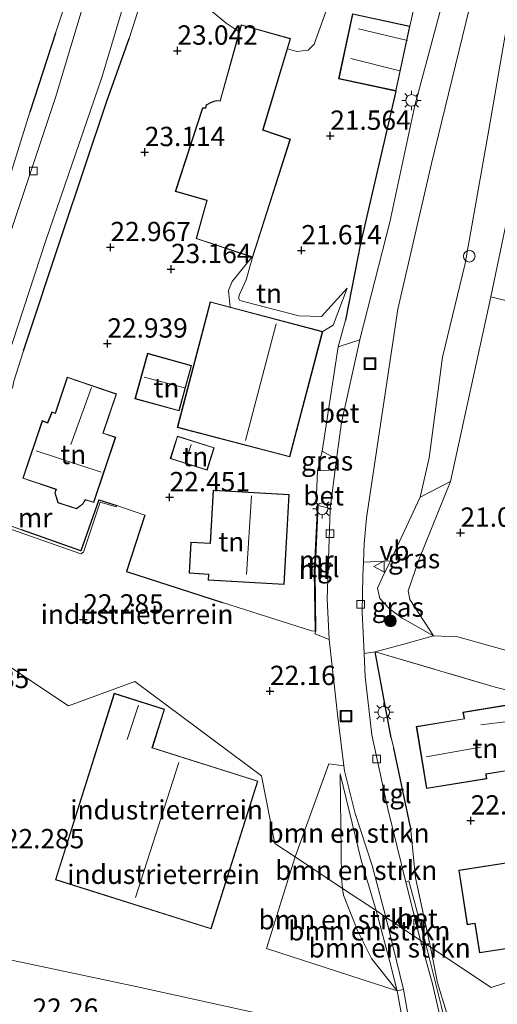
# Model space of a CAD drawing. Units: metres. Extents: x 199995 to 206345, y 362499 to 368753.
# Drawn here: x 200527 to 200589, y 364047 to 364174 of the extents above; entities that cross this region are included whole.
import ezdxf
from ezdxf.enums import TextEntityAlignment as Align

# ---------------------------------------------------------------- set-up
doc = ezdxf.new("R2010")
doc.units = ezdxf.units.M
doc.linetypes.add('IE-TERREINAFSCHEIDING', pattern=[10, 8, -2])
doc.layers.get('0').update_dxf_attribs({"lineweight": 25})
for name, color, linetype, lineweight in [('B-ME-GR-BOMENSTRUIKEN-GV-B6', 93, 'Continuous', 18), ('B-ME-GR-BOOM-GV-B6', 93, 'Continuous', 18), ('B-ME-GR-BOOM-S-B1', 93, 'Continuous', 18), ('B-ME-GW-KRUINLIJN-L-B1', 93, 'Continuous', 18), ('B-ME-GW-TEENLIJN-L-B1', 93, 'Continuous', 18), ('B-ME-IE-GRASLAND-GV-B6', 93, 'Continuous', 18), ('B-ME-IE-GRONDWERKLIJN-GROND_INGERICHT-GV-B6', 253, 'Continuous', 18), ('B-ME-IE-HULPGEOMETRIE-L-B1', 53, 'Continuous', 18), ('B-ME-IE-INRICHTINGSELEMENT-S-B1', 253, 'Continuous', 18), ('B-ME-IE-MEUBILAIR_WEGMEUBILAIR-LICHTMAST-S-B1', 8, 'Continuous', 18), ('B-ME-IE-TERREINAFSCHEIDING-DOORGANG-L-B1', 8, 'IE-TERREINAFSCHEIDING-KUNSTMATIG-OPEN', 18), ('B-ME-IE-TERREINAFSCHEIDING-RASTERHEKWERK-L-B1', 8, 'IE-TERREINAFSCHEIDING', 18), ('B-ME-KG-KADASTRAAL-DAKRAND-L-B1', 13, 'Continuous', 18), ('B-ME-KG-KADASTRAAL-NOKLIJN-L-B1', 13, 'Continuous', 18), ('B-ME-MW-MUUR-GV-B6', 8, 'IE-TERREINAFSCHEIDING-KUNSTMATIG', 18), ('B-ME-MW-MUUR-L-B1', 8, 'IE-TERREINAFSCHEIDING-KUNSTMATIG', 18), ('B-ME-OG-BEBOUWING-S-B1', 173, 'Continuous', 18), ('B-ME-VH-VERH_SOORT-BETON-OVERIG-GV-B6', 8, 'IE-TERREINAFSCHEIDING-NATUURLIJK-HOUTWAL', 18), ('B-ME-VH-VERH_SOORT-BITUMEN-GV-B6', 8, 'IE-TERREINAFSCHEIDING-NATUURLIJK-HOUTWAL', 18), ('B-ME-VH-VERH_SOORT-TEGELS-GV-B6', 8, 'Continuous', 18), ('B-ME-VV-KOLK-S-B1', 8, 'Continuous', 18), ('B-ME-VW-MEUBILAIR_WEGMEUBILAIR-VERKEERSBORD-S-B1', 8, 'Continuous', 18)]:
    doc.layers.add(name, color=color, linetype=linetype, lineweight=lineweight)
doc.layers.add('B-ME-GW-HOOGTEPUNT-S-B1', color=10, linetype='Continuous')
doc.layers.add('B-ME-IE-TERREINAFSCHEIDING-HAAG-L-B1', color=10, linetype='Continuous')
doc.styles.add('NLCS-ISO', font='NLCS-ISO.TTF')
doc.linetypes.add('IE-TERREINAFSCHEIDING-KUNSTMATIG', pattern='A,4,[82,NLCS.SHX,S=0.75,R=90,X=0,Y=0],4,-2', length=10)
doc.linetypes.add('IE-TERREINAFSCHEIDING-KUNSTMATIG-OPEN', pattern='A,7,-1.5,[67,NLCS.SHX,S=0.75,R=0,X=0,Y=0],-1.5', length=10)
doc.linetypes.add('IE-TERREINAFSCHEIDING-NATUURLIJK-HOUTWAL', pattern='A,7,-1.5,[67,NLCS.SHX,S=0.75,R=45,X=0,Y=0],-1.5,7,-1.5,[70,NLCS.SHX,S=0.75,R=0,X=0,Y=0],-1.5', length=20)

# ---------------------------------------------------------------- blocks, each defined once
blk = doc.blocks.new('dtb')
blk.add_circle((0, 0), 0.75)
blk = doc.blocks.new('hoogtepunt')
for p, q in [((-0.5, 0), (0.5, 0)), ((0, 0.5), (0, -0.5))]:
    blk.add_line(p, q)
blk = doc.blocks.new('boom')
h = blk.add_hatch(color=256)
edge = h.paths.add_edge_path()
edge.add_arc((0, 0), 0.75, 0, 360)
blk.add_circle((0, 0), 0.75)
blk = doc.blocks.new('lantaarnpaal')
for p, q in [((-0.75, 0), (-1.25, 0)), ((-0.88, 0.88), (-0.53, 0.53)), ((0, 0.75), (0, 1.25)), ((0.53, 0.53), (0.88, 0.88)), ((0.75, 0), (1.25, 0)), ((-0.53, -0.53), (-0.88, -0.88)), ((0, -0.75), (0, -1.25)), ((0.53, -0.53), (0.88, -0.88))]:
    blk.add_line(p, q)
blk.add_circle((0, 0), 0.75)
blk = doc.blocks.new('kolk')
blk.add_lwpolyline([(-0.5, -0.5), (0.5, -0.5), (0.5, 0.5), (-0.5, 0.5)], close=True)
blk = doc.blocks.new('put')
for p, q in [((0.75, 0.75), (-0.75, 0.75)), ((-0.75, 0.75), (-0.75, -0.75)), ((0.75, -0.75), (0.75, 0.75)), ((-0.75, -0.75), (0.75, -0.75))]:
    blk.add_line(p, q)
blk.add_lwpolyline([(-0.625, 0.625), (0.625, 0.625), (0.625, -0.625), (-0.625, -0.625)], close=True)
blk = doc.blocks.new('verkeersbord')
for p, q in [((0, 0.75), (-0.75, -0.625)), ((0.75, -0.625), (0, 0.75)), ((-0.75, -0.625), (0.75, -0.625))]:
    blk.add_line(p, q)

msp = doc.modelspace()

# ---------------------------------------------------------------- linework, layer by layer
at = {"layer": 'B-ME-GR-BOMENSTRUIKEN-GV-B6'}
for points in [[(200589.852, 364173.001, 21.348), (200587.54, 364159.742, 21.377), (200584.486, 364142.441, 21.548), (200581.573, 364130.302, 21.576), (200579.811, 364117.272, 21.79), (200578.65, 364112.176, 21.833), (200574.803, 364103.946, 21.754), (200571.322, 364103.771, 21.584), (200571.42, 364106.135, 21.486), (200571.704, 364109.501, 21.472), (200575.781, 364136.515, 21.4), (200580.136, 364155.38, 21.429), (200585.007, 364175.391, 21.343), (200588.636, 364190.255, 21.286), (200592.525, 364207.595, 21.514)], [(200590.898, 364152.812, 20.849), (200587.827, 364138.118, 20.849), (200582.613, 364114.22, 21.092), (200578.65, 364112.176, 21.833), (200579.811, 364117.272, 21.79), (200581.573, 364130.302, 21.576), (200584.486, 364142.441, 21.548), (200587.54, 364159.742, 21.377), (200589.852, 364173.001, 21.348)], [(200568.783, 364077.386, 22.023), (200568.865, 364076.742, 22.029), (200570.258, 364071.21, 21.944), (200572.439, 364064.483, 22.086), (200574.194, 364057.778, 22.158), (200572.959, 364058.651, 22.167), (200570.999, 364065.156, 22.157), (200568.281, 364076.369, 22.049), (200568.455, 364062.888, 22.485), (200568.623, 364061.488, 22.556), (200562.451, 364065.614, 22.314), (200566.813, 364077.67, 22.089), (200568.783, 364077.386, 22.023)], [(200572.959, 364058.651, 22.167), (200568.623, 364061.488, 22.556), (200568.455, 364062.888, 22.485), (200568.281, 364076.369, 22.049), (200570.999, 364065.156, 22.157), (200572.959, 364058.651, 22.167)], [(200568.623, 364061.488, 22.556), (200568.723, 364060.658, 22.598), (200570.542, 364056.071, 22.81), (200572.35, 364052.431, 22.81), (200575.685, 364048.257, 22.314), (200558.752, 364053.729, 22.314), (200562.451, 364065.614, 22.314), (200568.623, 364061.488, 22.556)], [(200572.959, 364058.651, 22.167), (200574.739, 364052.017, 22.253), (200575.685, 364048.257, 22.314), (200572.35, 364052.431, 22.81), (200570.542, 364056.071, 22.81), (200568.723, 364060.658, 22.598), (200568.623, 364061.488, 22.556), (200572.959, 364058.651, 22.167)], [(200574.194, 364057.778, 22.158), (200576.487, 364048.438, 22.323), (200575.685, 364048.257, 22.314), (200574.739, 364052.017, 22.253), (200572.959, 364058.651, 22.167), (200574.194, 364057.778, 22.158)]]:
    msp.add_polyline3d(points, dxfattribs=at)
at = {"layer": 'B-ME-GR-BOOM-GV-B6'}
msp.add_polyline3d([(200632.545, 364081.291, 21.404), (200631.989, 364075.569, 22.986), (200623.51, 364078.18, 22.973), (200614.089, 364079.813, 23.069), (200602.923, 364082.902, 22.645), (200594.616, 364086.037, 22.16), (200588.395, 364087.569, 22.018), (200572.826, 364092.162, 21.989), (200576.367, 364093.091, 21.719), (200580.379, 364094.222, 21.191), (200583.563, 364094.109, 21.177), (200599.696, 364089.568, 21.149), (200610.309, 364086.436, 21.305), (200624.541, 364083.722, 21.348), (200630.279, 364082.215, 21.391), (200632.545, 364081.291, 21.404)], dxfattribs=at)
at = {"layer": 'B-ME-GW-KRUINLIJN-L-B1'}
for points in [[(200580.379, 364094.222, 21.191), (200576.316, 364096.513, 21.704), (200574.65, 364097.771, 21.776), (200573.459, 364099.044, 21.776), (200573.146, 364100.381, 21.747), (200573.804, 364101.81, 21.733), (200574.803, 364103.946, 21.754), (200578.65, 364112.176, 21.833), (200579.811, 364117.272, 21.79), (200581.573, 364130.302, 21.576), (200584.486, 364142.441, 21.548), (200587.54, 364159.742, 21.377), (200589.852, 364173.001, 21.348)], [(200556.855, 364143.268, 23.379), (200554.298, 364140.127, 22.983), (200553.855, 364138.933, 22.798), (200554.037, 364136.804, 22.704)], [(200566.046, 364133.645, 22.128), (200567.402, 364134.44, 22.089), (200569.213, 364139.255, 21.636)], [(200568.623, 364061.488, 22.556), (200568.455, 364062.888, 22.485), (200568.281, 364076.369, 22.049)], [(200575.685, 364048.257, 22.314), (200572.35, 364052.431, 22.81), (200570.542, 364056.071, 22.81), (200568.723, 364060.658, 22.598), (200568.623, 364061.488, 22.556)]]:
    msp.add_polyline3d(points, dxfattribs=at)
at = {"layer": 'B-ME-GW-TEENLIJN-L-B1'}
for points in [[(200587.827, 364138.118, 20.849), (200590.898, 364152.812, 20.849), (200595.892, 364182.061, 20.479), (200600.648, 364207.741, 20.536), (200605.979, 364230.704, 20.536), (200606.812, 364234.068, 20.564)], [(200555.232, 364172.436, 23.306), (200553.533, 364173.554, 23.268), (200551.774, 364175.047, 23.24), (200548.513, 364179.587, 23.028)], [(200566.487, 364175.16, 22.37), (200564.936, 364170.849, 22.043), (200564.175, 364170.074, 22.014), (200562.665, 364169.908, 21.971), (200561.467, 364170.25, 21.968)], [(200572.826, 364092.162, 21.989), (200576.367, 364093.091, 21.719), (200580.379, 364094.222, 21.191), (200583.563, 364094.109, 21.177), (200599.696, 364089.568, 21.149), (200610.309, 364086.436, 21.305), (200624.541, 364083.722, 21.348), (200630.279, 364082.215, 21.391), (200632.545, 364081.291, 21.404), (200637.503, 364079.271, 21.434), (200640.795, 364077.567, 21.576), (200642.586, 364077.238, 21.562), (200643.815, 364078.398, 21.562), (200648.32, 364087.113, 21.434), (200657.206, 364100.598, 21.533), (200665.719, 364115.715, 21.405), (200667.561, 364116.85, 21.405), (200669.029, 364118.27, 21.391), (200681.88, 364137.674, 21.348), (200689.136, 364146.903, 21.277)], [(200555.297, 364137.669, 21.629), (200555.149, 364137.949, 21.654), (200555.268, 364138.447, 21.654), (200556.117, 364140.314, 21.654), (200556.957, 364143.234, 21.389)], [(200569.213, 364139.255, 21.636), (200565.866, 364135.598, 21.629), (200562.951, 364135.646, 21.629), (200555.297, 364137.669, 21.629)], [(200587.827, 364138.118, 20.849), (200582.613, 364114.22, 21.092), (200578.475, 364104.056, 21.234), (200577.092, 364100.049, 21.291), (200577.317, 364098.928, 21.277), (200580.379, 364094.222, 21.191)], [(200568.281, 364076.369, 22.049), (200570.999, 364065.156, 22.157), (200572.959, 364058.651, 22.167), (200574.739, 364052.017, 22.253), (200575.685, 364048.257, 22.314)]]:
    msp.add_polyline3d(points, dxfattribs=at)
at = {"layer": 'B-ME-IE-GRASLAND-GV-B6'}
for points in [[(200570.842, 364132.558, 21.617), (200568.041, 364131.664, 21.902), (200568.97, 364135.089, 21.715), (200570.933, 364145.02, 21.587), (200575.532, 364164.774, 21.601), (200577.336, 364173.185, 21.601), (200581.448, 364191.308, 21.644), (200583.668, 364199.604, 21.668), (200585.288, 364205.658, 21.686), (200589.747, 364223.335, 21.587), (200592.445, 364232.941, 21.618), (200597.178, 364249.793, 21.672), (200598.697, 364256.402, 21.66), (200600.755, 364265.356, 21.644), (200604.04, 364278.45, 21.629)], [(200603.315, 364268.535, 21.388), (200600.799, 364257.894, 21.402), (200597.568, 364244.248, 21.402), (200594.528, 364231.128, 21.345), (200591.3, 364217.991, 21.474), (200588.44, 364206.211, 21.474), (200586.175, 364196.698, 21.388), (200583.934, 364186.024, 21.402), (200581.563, 364176.259, 21.417), (200577.987, 364162.887, 21.502), (200574.726, 364147.796, 21.488), (200570.853, 364132.607, 21.616), (200570.842, 364132.558, 21.617)], [(200567.846, 364117.095, 21.758), (200567.67, 364115.743, 21.77), (200565.363, 364115.614, 21.912), (200565.965, 364118.143, 21.816), (200567.846, 364117.095, 21.758)], [(200580.379, 364094.222, 21.191), (200576.316, 364096.513, 21.704), (200574.65, 364097.771, 21.776), (200573.459, 364099.044, 21.776), (200573.146, 364100.381, 21.747), (200573.804, 364101.81, 21.733), (200574.803, 364103.946, 21.754), (200578.65, 364112.176, 21.833), (200582.613, 364114.22, 21.092), (200578.475, 364104.056, 21.234), (200577.092, 364100.049, 21.291), (200577.317, 364098.928, 21.277), (200580.379, 364094.222, 21.191)], [(200580.379, 364094.222, 21.191), (200576.367, 364093.091, 21.719), (200572.826, 364092.162, 21.989), (200571.398, 364091.956, 21.692), (200571.157, 364097.296, 21.628), (200571.249, 364101.994, 21.657), (200571.322, 364103.771, 21.584), (200574.803, 364103.946, 21.754), (200573.804, 364101.81, 21.733), (200573.146, 364100.381, 21.747), (200573.459, 364099.044, 21.776), (200574.65, 364097.771, 21.776), (200576.316, 364096.513, 21.704), (200580.379, 364094.222, 21.191)]]:
    msp.add_polyline3d(points, dxfattribs=at)
at = {"layer": 'B-ME-IE-GRONDWERKLIJN-GROND_INGERICHT-GV-B6'}
for points in [[(200581.448, 364191.308, 21.644), (200577.336, 364173.185, 21.601), (200569.905, 364174.778, 21.959), (200568.102, 364166.367, 21.601), (200575.532, 364164.774, 21.601), (200570.933, 364145.02, 21.587), (200568.97, 364135.089, 21.715), (200568.041, 364131.664, 21.902), (200565.965, 364118.143, 21.816), (200565.363, 364115.614, 21.912), (200565.172, 364111.5, 21.871), (200565.355, 364111.137, 22.114), (200564.952, 364102.514, 22.099), (200565.044, 364094.86, 22.071), (200565.144, 364094.861, 21.871), (200565.027, 364094.832, 21.871), (200564.57, 364094.877, 21.957), (200553.041, 364098.54, 22.128), (200540.609, 364102.545, 22.284), (200543, 364109.846, 22.498), (200539.365, 364111.121, 22.498), (200537.044, 364111.836, 22.84), (200534.699, 364105.251, 22.826), (200527.001, 364107.974, 22.769), (200523.044, 364109.389, 22.783)], [(200526.03, 364127.197, 22.512), (200527.295, 364131.141, 22.512), (200532.282, 364146.211, 22.484), (200538.054, 364163.455, 22.427), (200540.967, 364171.578, 22.427), (200542.443, 364176.174, 22.37)], [(200532.624, 364175.894, 22.404), (200531.41, 364172.256, 22.404), (200528.108, 364162.044, 22.404), (200525.73, 364154.407, 22.433), (200522.645, 364145.001, 22.461), (200518.316, 364132.276, 22.447), (200514.196, 364120.089, 22.376), (200508.182, 364103.275, 22.581), (200507.737, 364102.031, 22.597), (200498.2, 364108.381, 22.597), (200498.42, 364110.711, 22.597), (200491.022, 364113.161, 22.597), (200460.562, 364133.444, 21.418), (200449.474, 364134.887, 21.418), (200440.688, 364143.581, 21.418), (200439.663, 364147.36, 21.418)], [(200551.774, 364175.047, 23.24), (200553.533, 364173.554, 23.268), (200555.232, 364172.436, 23.306), (200552.737, 364163.513, 23.382), (200552.218, 364163.538, 23.382), (200551.593, 364163.331, 23.382), (200550.951, 364162.98, 23.382), (200550.849, 364162.614, 23.382), (200550.484, 364162.607, 23.382), (200546.927, 364151.761, 23.382), (200551.012, 364150.618, 23.382), (200549.625, 364145.659, 23.382), (200556.855, 364143.268, 23.379), (200554.298, 364140.127, 22.983), (200553.855, 364138.933, 22.798), (200554.037, 364136.804, 22.704), (200551.476, 364137.477, 22.826), (200547.203, 364121.215, 22.584), (200561.774, 364117.386, 22.128), (200566.046, 364133.645, 22.128), (200567.402, 364134.44, 22.089), (200569.213, 364139.255, 21.636), (200565.866, 364135.598, 21.629), (200562.951, 364135.646, 21.629), (200555.297, 364137.669, 21.629), (200555.149, 364137.949, 21.654), (200555.268, 364138.447, 21.654), (200556.117, 364140.314, 21.654), (200556.957, 364143.234, 21.389), (200561.85, 364158.534, 21.595), (200558.316, 364159.731, 21.745), (200558.617, 364160.736, 21.628), (200561.467, 364170.25, 21.968), (200562.665, 364169.908, 21.971), (200564.175, 364170.074, 22.014), (200564.936, 364170.849, 22.043), (200566.487, 364175.16, 22.37)], [(200566.487, 364175.16, 22.37), (200564.936, 364170.849, 22.043), (200564.175, 364170.074, 22.014), (200562.665, 364169.908, 21.971), (200561.467, 364170.25, 21.968), (200561.867, 364171.585, 23.382), (200555.493, 364173.368, 23.382), (200555.232, 364172.436, 23.306), (200553.533, 364173.554, 23.268), (200551.774, 364175.047, 23.24)], [(200594.358, 364136.508, 20.821), (200587.827, 364138.118, 20.849), (200590.898, 364152.812, 20.849)], [(200556.957, 364143.234, 21.389), (200556.117, 364140.314, 21.654), (200555.268, 364138.447, 21.654), (200555.149, 364137.949, 21.654), (200555.297, 364137.669, 21.629), (200562.951, 364135.646, 21.629), (200565.866, 364135.598, 21.629), (200569.213, 364139.255, 21.636), (200567.402, 364134.44, 22.089), (200566.046, 364133.645, 22.128), (200554.037, 364136.804, 22.704), (200553.855, 364138.933, 22.798), (200554.298, 364140.127, 22.983), (200556.855, 364143.268, 23.379), (200556.957, 364143.234, 21.389)], [(200599.696, 364089.568, 21.149), (200583.563, 364094.109, 21.177), (200580.379, 364094.222, 21.191), (200577.317, 364098.928, 21.277), (200577.092, 364100.049, 21.291), (200578.475, 364104.056, 21.234), (200582.613, 364114.22, 21.092), (200587.827, 364138.118, 20.849), (200594.358, 364136.508, 20.821)], [(200547.423, 364123.355, 22.541), (200549.054, 364129.238, 22.541), (200543.347, 364130.818, 22.926), (200541.718, 364124.934, 22.912), (200547.423, 364123.355, 22.541)], [(200539.23, 364119.941, 22.883), (200537.614, 364120.488, 22.883), (200539.331, 364125.564, 22.883), (200532.944, 364127.724, 22.883), (200531.373, 364123.078, 22.883), (200530.962, 364123.217, 22.883), (200530.396, 364121.835, 22.883), (200529.714, 364122.091, 22.883), (200527.191, 364114.631, 22.883), (200531.47, 364113.172, 22.883), (200531.322, 364112.733, 22.883), (200531.712, 364111.443, 22.883), (200534.139, 364110.681, 22.883), (200534.94, 364111.26, 22.883), (200535.3, 364111.838, 22.883), (200536.367, 364111.477, 22.883), (200539.23, 364119.941, 22.883)], [(200551.075, 364115.67, 22.641), (200551.989, 364118.591, 22.641), (200547.209, 364120.097, 22.641), (200546.289, 364117.178, 22.641), (200551.075, 364115.67, 22.641)], [(200561.697, 364112.536, 22.185), (200551.847, 364113.087, 22.185), (200551.464, 364106.229, 22.185), (200548.95, 364106.369, 22.185), (200548.724, 364102.321, 22.185), (200551.23, 364102.18, 22.185), (200551.188, 364101.436, 22.185), (200561.046, 364100.885, 22.185), (200561.697, 364112.536, 22.185)], [(200524.067, 364108.539, 22.37), (200534.695, 364104.864, 22.284), (200535.057, 364105.057, 22.327), (200537.209, 364111.539, 22.527), (200539.272, 364110.94, 22.455)], [(200539.272, 364110.94, 22.455), (200539.365, 364111.121, 22.498), (200543, 364109.846, 22.498), (200540.609, 364102.545, 22.284), (200553.041, 364098.54, 22.128), (200564.57, 364094.877, 21.957), (200565.027, 364094.832, 21.871), (200565.144, 364094.861, 21.871), (200565.024, 364094.471, 21.814), (200566.864, 364093.76, 21.731), (200567.981, 364083.701, 21.958), (200568.783, 364077.386, 22.023), (200566.813, 364077.67, 22.089), (200562.451, 364065.614, 22.314), (200559.855, 364067.327, 22.356), (200558.114, 364076.09, 22.306), (200541.714, 364088.333, 22.241), (200533.1, 364085.142, 22.231), (200524.336, 364090.978, 22.302)], [(200605.068, 364054.273, 23.454), (200587.864, 364048.676, 22.233), (200580.014, 364053.903, 22.233), (200578.072, 364062.888, 22.132), (200577.419, 364069.457, 22.118), (200575.247, 364079.681, 22.146), (200574.925, 364081.031, 22.16), (200572.826, 364092.162, 21.989), (200588.395, 364087.569, 22.018), (200594.616, 364086.037, 22.16)], [(200562.451, 364065.614, 22.314), (200558.752, 364053.729, 22.314), (200575.685, 364048.257, 22.314), (200576.849, 364041.846, 22.357), (200564.786, 364043.761, 22.382), (200542.046, 364048.764, 22.382), (200519.996, 364053.429, 22.332), (200514.455, 364054.553, 22.282), (200513.36, 364056.216, 22.239), (200519, 364073.844, 22.339), (200524.336, 364090.978, 22.302), (200533.1, 364085.142, 22.231), (200541.714, 364088.333, 22.241), (200558.114, 364076.09, 22.306), (200559.855, 364067.327, 22.356), (200562.451, 364065.614, 22.314)], [(200551.571, 364056.274, 22.402), (200557.642, 364075.423, 22.402), (200543.967, 364079.743, 22.402), (200545.541, 364084.726, 22.402), (200539.033, 364086.782, 22.402), (200531.407, 364062.644, 22.402), (200551.571, 364056.274, 22.402)], [(200587.284, 364075.723, 22.499), (200587.227, 364076.311, 22.499), (200591.333, 364076.982, 22.499), (200590.815, 364080.145, 22.499), (200594.448, 364080.739, 22.499), (200593.607, 364085.877, 22.499), (200584.209, 364084.339, 22.499), (200584.346, 364083.498, 22.499), (200578.165, 364082.487, 22.499), (200579.481, 364074.446, 22.499), (200587.284, 364075.723, 22.499)], [(200594.937, 364063.057, 22.613), (200593.825, 364062.875, 22.613), (200593.432, 364065.409, 22.613), (200583.656, 364063.89, 22.613), (200584.755, 364056.812, 22.613), (200585.758, 364056.968, 22.613), (200586.348, 364053.172, 22.613), (200596.234, 364054.708, 22.613), (200594.937, 364063.057, 22.613)], [(200589.322, 363991.498, 22.302), (200587.669, 364003.707, 22.252), (200586.033, 364020.16, 22.314), (200585.886, 364021.28, 22.339), (200585.354, 364026.741, 22.364), (200584.705, 364032.279, 22.414), (200584.802, 364032.301, 22.864), (200583.671, 364037.31, 22.827), (200582.156, 364045.512, 22.802), (200582.058, 364045.494, 22.364), (200580.917, 364049.275, 22.239), (200580.014, 364053.903, 22.233), (200587.864, 364048.676, 22.233), (200605.068, 364054.273, 23.454)], [(200519.996, 364053.429, 22.332), (200542.046, 364048.764, 22.382), (200564.786, 364043.761, 22.382)]]:
    msp.add_polyline3d(points, dxfattribs=at)
at = {"layer": 'B-ME-IE-HULPGEOMETRIE-L-B1'}
msp.add_polyline3d([(200605.068, 364054.273, 23.454), (200587.864, 364048.676, 22.233), (200580.014, 364053.903, 22.233), (200579.396, 364054.315, 22.177), (200578.704, 364054.775, 22.164), (200574.194, 364057.778, 22.158), (200572.959, 364058.651, 22.167), (200568.623, 364061.488, 22.556), (200562.451, 364065.614, 22.314), (200559.855, 364067.327, 22.356), (200558.114, 364076.09, 22.306), (200541.714, 364088.333, 22.241), (200533.1, 364085.142, 22.231), (200524.336, 364090.978, 22.302)], dxfattribs=at)
at = {"layer": 'B-ME-IE-TERREINAFSCHEIDING-DOORGANG-L-B1'}
msp.add_line((200539.365, 364111.121, 22.498), (200543, 364109.846, 22.498), dxfattribs=at)
at = {"layer": 'B-ME-IE-TERREINAFSCHEIDING-HAAG-L-B1'}
for p, q in [((200531.41, 364172.256, 22.404), (200528.108, 364162.044, 22.404)), ((200537.044, 364111.836, 22.84), (200539.365, 364111.121, 22.498)), ((200574.925, 364081.031, 22.16), (200572.826, 364092.162, 21.989)), ((200577.419, 364069.457, 22.118), (200575.247, 364079.681, 22.146))]:
    msp.add_line(p, q, dxfattribs=at)
for points in [[(200527.295, 364131.141, 22.512), (200532.282, 364146.211, 22.484), (200538.054, 364163.455, 22.427), (200540.967, 364171.578, 22.427)], [(200575.532, 364164.774, 21.601), (200570.933, 364145.02, 21.587), (200568.97, 364135.089, 21.715)], [(200537.044, 364111.836, 22.84), (200534.699, 364105.251, 22.826), (200527.001, 364107.974, 22.769)], [(200543, 364109.846, 22.498), (200540.609, 364102.545, 22.284), (200553.041, 364098.54, 22.128)]]:
    msp.add_polyline3d(points, dxfattribs=at)
at = {"layer": 'B-ME-IE-TERREINAFSCHEIDING-RASTERHEKWERK-L-B1'}
for p, q in [((200580.014, 364053.903, 22.233), (200578.072, 364062.888, 22.132)), ((200580.917, 364049.275, 22.239), (200580.014, 364053.903, 22.233))]:
    msp.add_line(p, q, dxfattribs=at)
for points in [[(200583.668, 364199.604, 21.668), (200581.448, 364191.308, 21.644), (200577.336, 364173.185, 21.601)], [(200527.001, 364107.974, 22.769), (200523.044, 364109.389, 22.783), (200522.146, 364110.43, 22.797), (200521.649, 364111.665, 22.783), (200521.373, 364113.863, 22.698)], [(200572.826, 364092.162, 21.989), (200588.395, 364087.569, 22.018), (200594.616, 364086.037, 22.16), (200602.923, 364082.902, 22.645), (200614.089, 364079.813, 23.069)]]:
    msp.add_polyline3d(points, dxfattribs=at)
at = {"layer": 'B-ME-KG-KADASTRAAL-DAKRAND-L-B1'}
for points in [[(200577.276, 364173.146, 24.18), (200575.494, 364164.833, 24.237), (200568.161, 364166.405, 24.251), (200569.943, 364174.718, 24.251), (200577.276, 364173.146, 24.18)], [(200549.686, 364145.691, 27.073), (200551.074, 364150.653, 26.859), (200546.991, 364151.795, 26.973), (200550.527, 364162.558, 26.959), (200550.885, 364162.56, 26.403), (200550.993, 364162.946, 26.403), (200551.613, 364163.285, 26.417), (200552.232, 364163.487, 26.417), (200552.774, 364163.46, 26.717), (200555.528, 364173.306, 26.774), (200561.804, 364171.551, 26.759), (200558.255, 364159.699, 27.03), (200561.788, 364158.503, 26.845), (200556.927, 364143.297, 26.888), (200549.686, 364145.691, 27.073)], [(200565.985, 364133.61, 26.318), (200561.738, 364117.447, 26.517), (200547.264, 364121.251, 24.964), (200551.512, 364137.416, 25.007), (200565.985, 364133.61, 26.318)], [(200547.388, 364123.416, 25.206), (200541.78, 364124.968, 25.32), (200543.382, 364130.757, 25.434), (200548.992, 364129.204, 25.277), (200547.388, 364123.416, 25.206)], [(200539.167, 364119.91, 26.417), (200536.336, 364111.54, 26.033), (200535.278, 364111.898, 25.79), (200534.903, 364111.295, 25.776), (200534.13, 364110.736, 25.805), (200531.752, 364111.482, 25.79), (200531.383, 364112.759, 25.648), (200531.534, 364113.203, 27.372), (200527.254, 364114.663, 27.372), (200529.744, 364122.026, 27.272), (200530.425, 364121.774, 26.289), (200530.991, 364123.154, 26.161), (200531.404, 364123.014, 26.147), (200532.976, 364127.661, 26.118), (200539.267, 364125.533, 26.118), (200537.55, 364120.457, 26.118), (200539.167, 364119.91, 26.417)], [(200551.042, 364115.733, 23.81), (200546.352, 364117.211, 23.981), (200547.242, 364120.035, 23.995), (200551.926, 364118.558, 23.71), (200551.042, 364115.733, 23.81)], [(200561.644, 364112.489, 25.206), (200560.998, 364100.938, 25.206), (200551.241, 364101.483, 24.964), (200551.282, 364102.228, 24.95), (200548.777, 364102.368, 24.75), (200548.998, 364106.317, 24.75), (200551.511, 364106.176, 25.021), (200551.894, 364113.035, 25.135), (200561.644, 364112.489, 25.206)], [(200551.538, 364056.336, 25.439), (200531.47, 364062.677, 25.452), (200539.066, 364086.72, 25.489), (200545.478, 364084.693, 25.439), (200543.897, 364079.713, 29.064), (200557.579, 364075.39, 25.514), (200551.538, 364056.336, 25.439)], [(200587.23, 364075.764, 26.361), (200579.522, 364074.503, 26.332), (200578.223, 364082.445, 26.161), (200584.404, 364083.457, 24.466), (200584.266, 364084.298, 24.451), (200593.566, 364085.819, 24.081), (200594.391, 364080.78, 24.209), (200590.758, 364080.185, 25.321), (200591.276, 364077.024, 25.52), (200587.173, 364076.356, 26.518), (200587.23, 364075.764, 26.361)], [(200594.896, 364063, 26.104), (200596.177, 364054.749, 25.962), (200586.39, 364053.229, 26.831), (200585.799, 364057.024, 26.632), (200584.797, 364056.869, 26.005), (200583.713, 364063.849, 26.09), (200593.39, 364065.352, 26.689), (200593.784, 364062.818, 26.646), (200594.896, 364063, 26.104)]]:
    msp.add_polyline3d(points, dxfattribs=at)
at = {"layer": 'B-ME-KG-KADASTRAAL-NOKLIJN-L-B1'}
for p, q in [((200570.673, 364172.828, 26.788), (200577.005, 364171.317, 26.788)), ((200576.021, 364167.37, 26.788), (200569.679, 364168.979, 26.788)), ((200560.013, 364134.627, 29.866), (200556.02, 364119.523, 29.852)), ((200548.132, 364126.326, 26.531), (200542.919, 364127.734, 26.546)), ((200533.43, 364118.984, 29.681), (200536.081, 364126.396, 29.681)), ((200548.295, 364116.932, 25.049), (200548.985, 364119.014, 25.049)), ((200528.923, 364118.166, 31.134), (200537.329, 364115.403, 31.148)), ((200556.819, 364112.345, 28.826), (200556.184, 364102.159, 28.683)), ((200540.719, 364080.807, 27.352), (200542.187, 364085.258, 27.302)), ((200586.54, 364082.718, 26.446), (200590.041, 364083.116, 26.446)), ((200579.456, 364078.551, 30.436), (200586.459, 364079.795, 30.436)), ((200541.799, 364060.342, 31.364), (200547.402, 364077.811, 31.364))]:
    msp.add_line(p, q, dxfattribs=at)
at = {"layer": 'B-ME-MW-MUUR-GV-B6'}
for points in [[(200527.001, 364107.974, 22.769), (200534.699, 364105.251, 22.826), (200537.044, 364111.836, 22.84), (200539.365, 364111.121, 22.498), (200539.272, 364110.94, 22.455), (200537.209, 364111.539, 22.527), (200535.057, 364105.057, 22.327), (200534.695, 364104.864, 22.284), (200524.067, 364108.539, 22.37), (200522.909, 364109.14, 22.37), (200521.764, 364110.531, 22.427), (200521.103, 364111.961, 22.484), (200521.373, 364113.863, 22.698), (200521.649, 364111.665, 22.783), (200522.146, 364110.43, 22.797), (200523.044, 364109.389, 22.783), (200527.001, 364107.974, 22.769)], [(200565.454, 364111.111, 21.914), (200565.052, 364102.512, 21.9), (200565.144, 364094.861, 21.871), (200565.044, 364094.86, 22.071), (200564.952, 364102.514, 22.099), (200565.355, 364111.137, 22.114), (200565.454, 364111.111, 21.914)]]:
    msp.add_polyline3d(points, dxfattribs=at)
at = {"layer": 'B-ME-MW-MUUR-L-B1'}
msp.add_polyline3d([(200565.401, 364111.054, 22.114), (200565.002, 364102.513, 22.099), (200565.094, 364094.907, 22.071)], dxfattribs=at)
at = {"layer": 'B-ME-VH-VERH_SOORT-BETON-OVERIG-GV-B6'}
for points in [[(200567.846, 364117.095, 21.758), (200565.965, 364118.143, 21.816), (200568.041, 364131.664, 21.902), (200570.842, 364132.558, 21.617), (200568.462, 364121.832, 21.716), (200567.846, 364117.095, 21.758)], [(200567.019, 364110.73, 21.814), (200565.454, 364111.111, 21.914), (200565.355, 364111.137, 22.114), (200565.172, 364111.5, 21.871), (200565.363, 364115.614, 21.912), (200567.67, 364115.743, 21.77), (200567.019, 364110.73, 21.814)], [(200579.396, 364054.315, 22.177), (200578.704, 364054.775, 22.164), (200576.826, 364062.339, 22.046), (200577.213, 364062.504, 22.077), (200579.396, 364054.315, 22.177)], [(200589.247, 363987.801, 21.998), (200588.329, 363988.925, 22.01), (200587.677, 363990.385, 22.048), (200587.28, 363993.256, 22.048), (200585.402, 364012.842, 22.198), (200583.991, 364026.645, 22.31), (200581.839, 364042.225, 22.323), (200580.246, 364049.141, 22.21), (200578.704, 364054.775, 22.164), (200579.396, 364054.315, 22.177)], [(200579.396, 364054.315, 22.177), (200581.447, 364046.169, 22.278), (200582.327, 364042.42, 22.316), (200583.031, 364037.25, 22.328), (200583.609, 364032.924, 22.328), (200583.795, 364031.527, 22.328), (200584.539, 364025.775, 22.341), (200585.126, 364019.016, 22.291), (200586.486, 364006.229, 22.141), (200587.808, 363992.485, 22.041), (200588.244, 363990.442, 22.053), (200588.837, 363989.022, 22.066)]]:
    msp.add_polyline3d(points, dxfattribs=at)
at = {"layer": 'B-ME-VH-VERH_SOORT-BITUMEN-GV-B6'}
for points in [[(200542.733, 364184.311, 22.3), (200537.434, 364166.515, 22.3), (200530.157, 364145.425, 22.386), (200522.927, 364123.377, 22.286), (200519.697, 364113.879, 22.314), (200514.613, 364097.452, 22.418), (200509.761, 364100.684, 22.404), (200514.577, 364114.667, 22.362), (200520.6, 364131.826, 22.262), (200525.878, 364147.365, 22.333), (200531.43, 364163.926, 22.305), (200537.51, 364184.215, 22.29)], [(200585.007, 364175.391, 21.343), (200580.136, 364155.38, 21.429), (200575.781, 364136.515, 21.4), (200571.704, 364109.501, 21.472), (200571.42, 364106.135, 21.486), (200571.322, 364103.771, 21.584), (200571.249, 364101.994, 21.657), (200571.157, 364097.296, 21.628), (200571.398, 364091.956, 21.692), (200571.533, 364088.966, 21.728), (200572.402, 364081.416, 21.871), (200574.473, 364071.814, 21.899), (200576.826, 364062.339, 22.046), (200578.704, 364054.775, 22.164), (200574.194, 364057.778, 22.158), (200572.439, 364064.483, 22.086), (200570.258, 364071.21, 21.944), (200568.865, 364076.742, 22.029), (200568.783, 364077.386, 22.023), (200567.981, 364083.701, 21.958), (200566.864, 364093.76, 21.731), (200566.618, 364099.014, 21.773), (200566.997, 364110.562, 21.816), (200567.019, 364110.73, 21.814), (200567.67, 364115.743, 21.77), (200567.846, 364117.095, 21.758), (200568.462, 364121.832, 21.716), (200570.842, 364132.558, 21.617), (200570.853, 364132.607, 21.616), (200574.726, 364147.796, 21.488), (200577.987, 364162.887, 21.502), (200581.563, 364176.259, 21.417)], [(200578.864, 364035.059, 22.398), (200576.487, 364048.438, 22.323), (200574.194, 364057.778, 22.158), (200578.704, 364054.775, 22.164), (200580.246, 364049.141, 22.21), (200581.839, 364042.225, 22.323)]]:
    msp.add_polyline3d(points, dxfattribs=at)
at = {"layer": 'B-ME-VH-VERH_SOORT-TEGELS-GV-B6'}
for points in [[(200537.51, 364184.215, 22.29), (200531.43, 364163.926, 22.305), (200525.878, 364147.365, 22.333), (200520.6, 364131.826, 22.262), (200514.577, 364114.667, 22.362), (200509.761, 364100.684, 22.404), (200507.737, 364102.031, 22.597), (200508.182, 364103.275, 22.581), (200514.196, 364120.089, 22.376), (200518.316, 364132.276, 22.447), (200522.645, 364145.001, 22.461), (200525.73, 364154.407, 22.433), (200528.108, 364162.044, 22.404), (200531.41, 364172.256, 22.404), (200532.624, 364175.894, 22.404)], [(200542.443, 364176.174, 22.37), (200540.967, 364171.578, 22.427), (200538.054, 364163.455, 22.427), (200532.282, 364146.211, 22.484), (200527.295, 364131.141, 22.512), (200526.03, 364127.197, 22.512), (200525.846, 364126.285, 22.698), (200525.459, 364126.356, 22.512), (200521.101, 364113.913, 22.512), (200521.103, 364111.961, 22.484), (200520.54, 364110.689, 22.413), (200517.055, 364099.354, 22.458), (200515.809, 364096.656, 22.424), (200514.613, 364097.452, 22.418), (200519.697, 364113.879, 22.314), (200522.927, 364123.377, 22.286), (200530.157, 364145.425, 22.386), (200537.434, 364166.515, 22.3), (200542.733, 364184.311, 22.3)], [(200567.019, 364110.73, 21.814), (200566.997, 364110.562, 21.816), (200566.618, 364099.014, 21.773), (200566.864, 364093.76, 21.731), (200565.024, 364094.471, 21.814), (200565.144, 364094.861, 21.871), (200565.052, 364102.512, 21.9), (200565.454, 364111.111, 21.914), (200567.019, 364110.73, 21.814)], [(200574.925, 364081.031, 22.16), (200575.247, 364079.681, 22.146), (200577.419, 364069.457, 22.118), (200578.072, 364062.888, 22.132), (200580.014, 364053.903, 22.233), (200579.396, 364054.315, 22.177), (200577.213, 364062.504, 22.077), (200576.826, 364062.339, 22.046), (200574.473, 364071.814, 21.899), (200572.402, 364081.416, 21.871), (200571.533, 364088.966, 21.728), (200571.398, 364091.956, 21.692), (200572.826, 364092.162, 21.989), (200574.925, 364081.031, 22.16)], [(200580.014, 364053.903, 22.233), (200580.917, 364049.275, 22.239), (200582.058, 364045.494, 22.364), (200583.573, 364037.29, 22.414), (200584.705, 364032.279, 22.414), (200583.609, 364032.924, 22.328), (200583.031, 364037.25, 22.328), (200582.327, 364042.42, 22.316), (200581.447, 364046.169, 22.278), (200579.396, 364054.315, 22.177), (200580.014, 364053.903, 22.233)], [(200576.849, 364041.846, 22.357), (200575.685, 364048.257, 22.314), (200576.487, 364048.438, 22.323), (200578.864, 364035.059, 22.398)]]:
    msp.add_polyline3d(points, dxfattribs=at)

# ---------------------------------------------------------------- block references
at = {"layer": 'B-ME-GR-BOOM-S-B1', "rotation": 90}
msp.add_blockref('boom', (200574.812, 364096.151, 21.871), dxfattribs=at)
at = {"layer": 'B-ME-GW-HOOGTEPUNT-S-B1', "rotation": 90}
for p in [(200547.215, 364169.997, 23.042), (200547.215, 364169.997, 23.042), (200567.015, 364158.974, 21.564), (200567.015, 364158.974, 21.564), (200542.991, 364156.862, 23.114), (200542.991, 364156.862, 23.114), (200538.541, 364144.553, 22.967), (200538.541, 364144.553, 22.967), (200563.272, 364144.14, 21.614), (200563.272, 364144.14, 21.614), (200546.392, 364141.708, 23.164), (200546.392, 364141.708, 23.164), (200538.143, 364132.065, 22.939), (200538.143, 364132.065, 22.939), (200546.201, 364112.164, 22.451), (200546.201, 364112.164, 22.451), (200583.887, 364107.569, 21.004), (200583.887, 364107.569, 21.004), (200535.026, 364096.329, 22.285), (200535.026, 364096.329, 22.285), (200559.207, 364087.07, 22.16), (200559.207, 364087.07, 22.16), (200585.212, 364070.306, 22.514), (200585.212, 364070.306, 22.514)]:
    msp.add_blockref('hoogtepunt', p, dxfattribs=at)
at = {"layer": 'B-ME-IE-INRICHTINGSELEMENT-S-B1', "rotation": 90}
for p in [(200572.175, 364129.478, 21.572), (200569.061, 364083.828, 21.914)]:
    msp.add_blockref('put', p, dxfattribs=at)
at = {"layer": 'B-ME-IE-MEUBILAIR_WEGMEUBILAIR-LICHTMAST-S-B1', "rotation": 90}
for p in [(200577.552, 364163.563, 21.545), (200565.96, 364110.687, 21.878), (200573.942, 364084.328, 22.032)]:
    msp.add_blockref('lantaarnpaal', p, dxfattribs=at)
at = {"layer": 'B-ME-OG-BEBOUWING-S-B1', "rotation": 90}
msp.add_blockref('dtb', (200585.032, 364143.384, 21.383), dxfattribs=at)
at = {"layer": 'B-ME-VV-KOLK-S-B1', "rotation": 90}
for p in [(200528.546, 364154.434, 22.402), (200566.976, 364107.458, 21.686), (200570.962, 364098.304, 21.676), (200573.02, 364078.277, 21.89), (200578.334, 364056.981, 22.132)]:
    msp.add_blockref('kolk', p, dxfattribs=at)
at = {"layer": 'B-ME-VW-MEUBILAIR_WEGMEUBILAIR-VERKEERSBORD-S-B1', "rotation": 90}
msp.add_blockref('verkeersbord', (200573.39, 364103.208, 21.698), dxfattribs=at)

# ---------------------------------------------------------------- texts
at = {"layer": 'B-ME-GR-BOMENSTRUIKEN-GV-B6', "ltscale": 0.2, "style": 'NLCS-ISO'}
for p in [(200569.3772, 364068.6785), (200570.3793, 364063.8672), (200568.2186, 364057.467), (200572.0725, 364056.028), (200574.7097, 364053.8198)]:
    msp.add_text('bmn en strkn', height=2.5, dxfattribs=at).set_placement(p, align=Align.MIDDLE_CENTER)
at = {"layer": 'B-ME-GW-HOOGTEPUNT-S-B1', "ltscale": 0.2, "style": 'NLCS-ISO'}
for s, p in [('23.042', (200547.215, 364169.997, 23.042)), ('23.042', (200547.215, 364169.997, 23.042)), ('21.564', (200567.015, 364158.974, 21.564)), ('21.564', (200567.015, 364158.974, 21.564)), ('23.114', (200542.991, 364156.862, 23.114)), ('23.114', (200542.991, 364156.862, 23.114)), ('22.967', (200538.541, 364144.553, 22.967)), ('22.967', (200538.541, 364144.553, 22.967)), ('21.614', (200563.272, 364144.14, 21.614)), ('21.614', (200563.272, 364144.14, 21.614)), ('23.164', (200546.392, 364141.708, 23.164)), ('23.164', (200546.392, 364141.708, 23.164)), ('22.939', (200538.143, 364132.065, 22.939)), ('22.939', (200538.143, 364132.065, 22.939)), ('22.451', (200546.201, 364112.164, 22.451)), ('22.451', (200546.201, 364112.164, 22.451)), ('21.004', (200583.887, 364107.569, 21.004)), ('21.004', (200583.887, 364107.569, 21.004)), ('22.285', (200535.026, 364096.329, 22.285)), ('22.285', (200535.026, 364096.329, 22.285)), ('22.285', (200517.609, 364086.675, 22.285)), ('22.285', (200517.609, 364086.675, 22.285)), ('22.16', (200559.207, 364087.07, 22.16)), ('22.16', (200559.207, 364087.07, 22.16)), ('22.514', (200585.212, 364070.306, 22.514)), ('22.514', (200585.212, 364070.306, 22.514)), ('22.285', (200524.742, 364065.93, 22.285)), ('22.285', (200524.742, 364065.93, 22.285)), ('22.26', (200528.45, 364043.984, 22.26)), ('22.26', (200528.45, 364043.984, 22.26))]:
    msp.add_text(s, height=2.5, dxfattribs=at).set_placement(p, align=Align.BOTTOM_LEFT)
at = {"layer": 'B-ME-IE-GRASLAND-GV-B6', "ltscale": 0.2, "style": 'NLCS-ISO'}
for p in [(200566.6045, 364116.8785), (200577.8795, 364104.221), (200575.768, 364097.951)]:
    msp.add_text('gras', height=2.5, dxfattribs=at).set_placement(p, align=Align.MIDDLE_CENTER)
at = {"layer": 'B-ME-IE-GRONDWERKLIJN-GROND_INGERICHT-GV-B6', "ltscale": 0.2, "style": 'NLCS-ISO'}
for s, p in [('tn', (200559.0845, 364138.5709)), ('tn', (200545.793, 364126.34)), ('tn', (200533.7197, 364117.7126)), ('tn', (200549.5274, 364117.4412)), ('tn', (200554.2048, 364106.3977)), ('industrieterrein', (200541.9843, 364097.0245)), ('tn', (200587.109, 364079.6609)), ('industrieterrein', (200545.8189, 364071.6951)), ('industrieterrein', (200545.4344, 364063.3436))]:
    msp.add_text(s, height=2.5, dxfattribs=at).set_placement(p, align=Align.MIDDLE_CENTER)
at = {"layer": 'B-ME-MW-MUUR-GV-B6', "ltscale": 0.2, "style": 'NLCS-ISO'}
for p in [(200528.7881, 364109.5338), (200565.2079, 364104.0151)]:
    msp.add_text('mr', height=2.5, dxfattribs=at).set_placement(p, align=Align.MIDDLE_CENTER)
at = {"layer": 'B-ME-MW-MUUR-L-B1', "ltscale": 0.2, "style": 'NLCS-ISO'}
msp.add_text('mr', height=2.5, dxfattribs=at).set_placement((200565.1657, 364102.8247), align=Align.MIDDLE_CENTER)
at = {"layer": 'B-ME-VH-VERH_SOORT-BETON-OVERIG-GV-B6', "ltscale": 0.2, "style": 'NLCS-ISO'}
for p in [(200568.167, 364123.0645), (200566.1503, 364112.3664), (200578.307, 364057.6496)]:
    msp.add_text('bet', height=2.5, dxfattribs=at).set_placement(p, align=Align.MIDDLE_CENTER)
at = {"layer": 'B-ME-VH-VERH_SOORT-TEGELS-GV-B6', "ltscale": 0.2, "style": 'NLCS-ISO'}
for p in [(200566.1323, 364103.0834), (200575.4764, 364073.8188)]:
    msp.add_text('tgl', height=2.5, dxfattribs=at).set_placement(p, align=Align.MIDDLE_CENTER)
at = {"layer": 'B-ME-VW-MEUBILAIR_WEGMEUBILAIR-VERKEERSBORD-S-B1', "ltscale": 0.2, "style": 'NLCS-ISO'}
msp.add_text('vb', height=2.5, dxfattribs=at).set_placement((200573.39, 364103.208, 21.698), align=Align.BOTTOM_LEFT)

doc.saveas('drawing.dxf')
